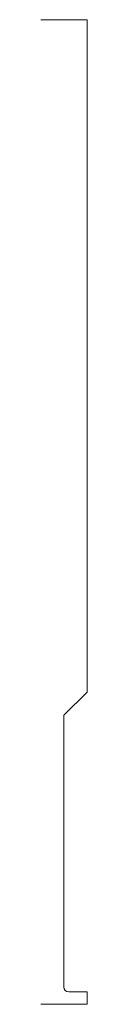
# Model space of a CAD drawing. Units: inches. Extents: x 0 to 0.09, y 0 to 2.
import ezdxf

# ---------------------------------------------------------------- set-up
doc = ezdxf.new("R2010")
doc.units = ezdxf.units.IN
doc.header["$LTSCALE"] = 0.375
doc.header["$MEASUREMENT"] = 0
doc.layers.get('0').update_dxf_attribs({"lineweight": 13})

msp = doc.modelspace()

# ---------------------------------------------------------------- linework, layer by layer
for p, q in [((0, 2), (0.09375, 2)), ((0.09375, 2), (0.09375, 0.63425)), ((0.09375, 0.63425), (0.09375, 2)), ((0.0465, 0.587), (0.09375, 0.63425)), ((0.0465, 0.035), (0.0465, 0.587)), ((0.09375, 0), (0.09375, 0.025))]:
    msp.add_line(p, q)
at = {"color": 5}
for p, q in [((0.0565, 0.025), (0.09375, 0.025)), ((0, 0), (0.09375, 0))]:
    msp.add_line(p, q, dxfattribs=at)
at = {"color": 1}
msp.add_line((0.09375, 0.025), (0.09375, 0), dxfattribs=at)
msp.add_arc((0.0565, 0.035), 0.01, 180, 270)

doc.saveas('drawing.dxf')
